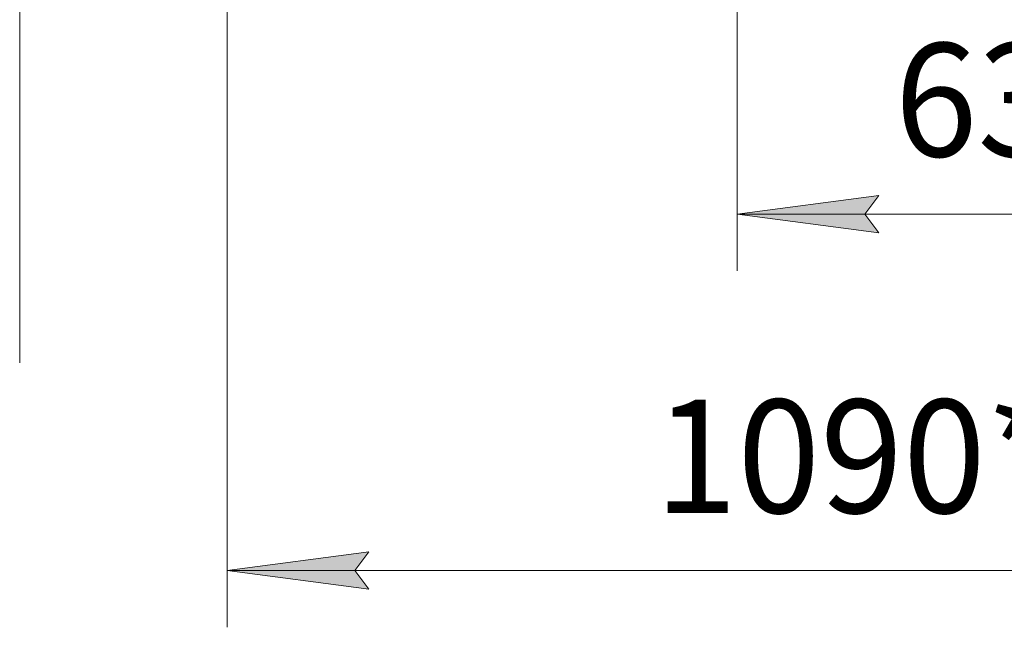
# Model space of a CAD drawing. Units: millimetres. Extents: x 0 to 21052, y -4 to 7425.
# Drawn here: x 11609 to 12478, y 915 to 1451 of the extents above; entities that cross this region are included whole.
import ezdxf

# ---------------------------------------------------------------- set-up
doc = ezdxf.new("R2010")
doc.units = ezdxf.units.MM
doc.linetypes.add('K5LT_THIN', pattern=[0])
doc.layers.add('DIM', color=6, linetype='Continuous', true_color=0xff00ff)
doc.styles.add('KTEXTSTYLE', font='GOST_A.TTF', dxfattribs={"width": 0.96, "height": 5})

msp = doc.modelspace()

# ---------------------------------------------------------------- hatches: boundary and pattern name
at = {"layer": 'DIM'}
for points in [[(12367.39, 1262.75), (12354.89, 1279.21), (12367.39, 1295.66), (12242.39, 1279.21)], [(11917.42, 948.31), (11904.92, 964.76), (11917.42, 981.22), (11792.42, 964.76)]]:
    msp.add_hatch(color=7, dxfattribs=at).paths.add_polyline_path(points)

# ---------------------------------------------------------------- linework, layer by layer
at = {"layer": 'DIM', "color": 7, "linetype": 'K5LT_THIN', "lineweight": 18}
for p, q in [((11792.42, 1774.72), (11792.42, 914.76)), ((12242.39, 1637.29), (12242.39, 1229.21)), ((11609.28, 1511.93), (11609.28, 1147.99)), ((12242.39, 1279.21), (12367.39, 1295.66)), ((12367.39, 1295.66), (12354.89, 1279.21)), ((12367.39, 1262.75), (12242.39, 1279.21)), ((12242.39, 1279.21), (12879.89, 1279.21)), ((12354.89, 1279.21), (12367.39, 1262.75)), ((11792.42, 964.76), (11917.42, 981.22)), ((11917.42, 981.22), (11904.92, 964.76)), ((11917.42, 948.31), (11792.42, 964.76)), ((11792.42, 964.76), (12879.92, 964.76)), ((11904.92, 964.76), (11917.42, 948.31))]:
    msp.add_line(p, q, dxfattribs=at)

# ---------------------------------------------------------------- texts
at = {"layer": 'DIM', "color": 7, "style": 'KTEXTSTYLE', "oblique": 15, "width": 0.965}
for s, p in [('637,5*', (12381.26, 1330.06)), ('1090*', (12169.46, 1015.62))]:
    msp.add_text(s, height=100, dxfattribs=at).set_placement(p)

doc.saveas('drawing.dxf')
